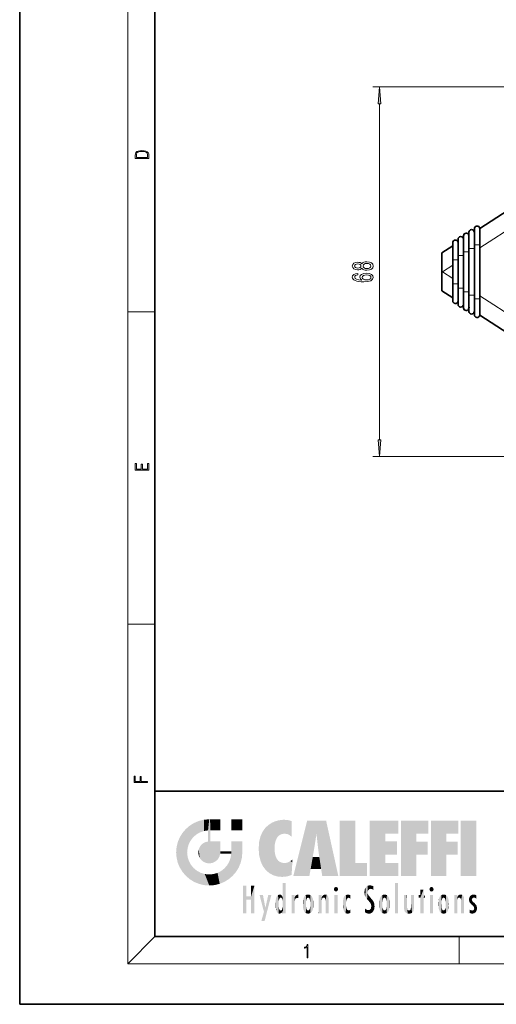
# Model space of a CAD drawing. Extents: x 0 to 210, y 0 to 297.
# Drawn here: x 0 to 70, y 0 to 146 of the extents above; entities that cross this region are included whole.
import ezdxf

# ---------------------------------------------------------------- set-up
doc = ezdxf.new("R2010")
doc.units = 0

msp = doc.modelspace()

# ---------------------------------------------------------------- linework, layer by layer
at = {"color": 7, "lineweight": 35}
for p, q in [((0, 297), (0, 0)), ((20, 287), (20, 10)), ((75.69, 119.63), (68.05, 114.69)), ((65.65, 113.59), (65.65, 111.21)), ((66.45, 114.11), (66.45, 111.73)), ((66.45, 113.66), (66.45, 113.65)), ((67.25, 114.63), (67.25, 112.25)), ((67.25, 114.17), (67.25, 114.17)), ((68.05, 112.25), (68.05, 114.55)), ((64.05, 112.1), (62.45, 111.07)), ((64.05, 112.56), (64.05, 110.05)), ((64.85, 113.07), (64.85, 110.69)), ((64.85, 112.62), (64.85, 112.62)), ((65.65, 113.14), (65.65, 113.13)), ((67.25, 112.25), (67.25, 104.29)), ((68.05, 112.25), (68.05, 104.29)), ((62.45, 111.07), (62.45, 108.27)), ((64.85, 110.69), (64.85, 105.84)), ((65.65, 111.21), (65.65, 105.32)), ((66.45, 111.73), (66.45, 104.81)), ((64.05, 106.48), (64.05, 110.05)), ((62.45, 108.27), (62.56, 108.27)), ((62.45, 105.47), (62.45, 108.27)), ((64.05, 106.48), (64.05, 103.98)), ((62.45, 105.47), (64.05, 104.43)), ((64.85, 105.84), (64.85, 103.46)), ((65.65, 105.32), (65.65, 102.94)), ((66.45, 104.81), (66.45, 102.42)), ((64.85, 103.92), (64.85, 103.91)), ((65.65, 103.4), (65.65, 103.4)), ((67.25, 104.29), (67.25, 101.91)), ((68.05, 101.99), (68.05, 104.29)), ((66.45, 102.88), (66.45, 102.88)), ((67.25, 102.36), (67.25, 102.36)), ((68.05, 101.85), (75.69, 96.9)), ((20, 31.5), (20, 10)), ((20, 31.5), (200, 31.5)), ((20, 10), (200, 10)), ((20, 10), (200, 10)), ((0, 0), (210, 0))]:
    msp.add_line(p, q, dxfattribs=at)
at = {"color": 7, "lineweight": 13}
for p, q in [((16, 291), (16, 6)), ((97.25, 135.59), (52.22, 135.59)), ((53.22, 83.44), (53.22, 133.1)), ((75.46, 116.61), (68.05, 111.82)), ((67.75, 112.25), (67.25, 112.25)), ((68.05, 112.25), (67.75, 112.25)), ((65.35, 110.69), (64.85, 110.69)), ((65.65, 110.69), (65.35, 110.69)), ((66.15, 111.21), (65.65, 111.21)), ((66.45, 111.21), (66.15, 111.21)), ((66.95, 111.73), (66.45, 111.73)), ((67.25, 111.73), (66.95, 111.73)), ((64.05, 109.23), (62.56, 108.27)), ((64.55, 110.05), (64.05, 110.05)), ((64.55, 110.05), (64.85, 110.05)), ((62.56, 108.27), (64.05, 107.3)), ((64.55, 106.48), (64.05, 106.48)), ((64.55, 106.48), (64.85, 106.48)), ((65.35, 105.84), (64.85, 105.84)), ((65.65, 105.84), (65.35, 105.84)), ((66.15, 105.32), (65.65, 105.32)), ((66.45, 105.32), (66.15, 105.32)), ((66.95, 104.81), (66.45, 104.81)), ((67.25, 104.81), (66.95, 104.81)), ((67.75, 104.29), (67.25, 104.29)), ((68.05, 104.29), (67.75, 104.29)), ((68.05, 104.71), (75.46, 99.92)), ((16, 102.33), (20, 102.33)), ((97.25, 80.95), (52.22, 80.95)), ((16, 56.17), (20, 56.17)), ((20, 10), (16, 6)), ((65, 6), (65, 10)), ((204, 6), (16, 6))]:
    msp.add_line(p, q, dxfattribs=at)
for points in [[(53.43, 133.1), (53.22, 135.59), (53, 133.1)], [(17.09, 125.37), (17.09, 125.02), (19.09, 125.02), (19.09, 125.43), (19.08, 125.68), (19.01, 125.88), (18.87, 126.01), (18.67, 126.11), (18.41, 126.17), (18.09, 126.19), (17.79, 126.17), (17.54, 126.12), (17.35, 126.03), (17.2, 125.91), (17.11, 125.71), (17.09, 125.47)], [(18.93, 125.15), (17.26, 125.15), (17.26, 125.43), (17.27, 125.66), (17.35, 125.83), (17.47, 125.93), (17.63, 125.99), (17.84, 126.04), (18.09, 126.05), (18.36, 126.04), (18.58, 125.99), (18.74, 125.92), (18.85, 125.82), (18.92, 125.66), (18.93, 125.44)], [(50.6, 108.8), (50.72, 108.67), (50.89, 108.58), (51.1, 108.52), (51.36, 108.5), (51.74, 108.54), (52.04, 108.66), (52.23, 108.86), (52.3, 109.12), (52.23, 109.38), (52.04, 109.58), (51.74, 109.7), (51.36, 109.74), (51.1, 109.72), (50.89, 109.67), (50.72, 109.57), (50.6, 109.44), (50.5, 109.55), (50.35, 109.62), (50.18, 109.66), (49.97, 109.68), (49.66, 109.64), (49.42, 109.53), (49.26, 109.35), (49.2, 109.12), (49.26, 108.89), (49.42, 108.71), (49.66, 108.6), (49.97, 108.56), (50.18, 108.58), (50.35, 108.62)], [(50, 108.81), (49.81, 108.83), (49.67, 108.89), (49.58, 108.99), (49.54, 109.12), (49.58, 109.25), (49.67, 109.35), (49.81, 109.41), (50, 109.44), (50.2, 109.41), (50.35, 109.35), (50.45, 109.25), (50.48, 109.12), (50.44, 108.99), (50.35, 108.89), (50.2, 108.83)], [(51.35, 108.75), (51.12, 108.77), (50.95, 108.85), (50.83, 108.97), (50.79, 109.12), (50.83, 109.28), (50.95, 109.39), (51.12, 109.47), (51.35, 109.49), (51.59, 109.47), (51.78, 109.39), (51.9, 109.28), (51.94, 109.12), (51.9, 108.97), (51.78, 108.85), (51.59, 108.77)], [(50.03, 108.03), (49.67, 107.98), (49.42, 107.87), (49.25, 107.69), (49.2, 107.47), (49.23, 107.31), (49.31, 107.18), (49.44, 107.06), (49.63, 106.97), (49.87, 106.89), (50.16, 106.83), (50.5, 106.79), (50.89, 106.78), (51.5, 106.82), (51.94, 106.95), (52.21, 107.16), (52.3, 107.44), (52.23, 107.69), (52.02, 107.88), (51.7, 108.01), (51.3, 108.05), (50.89, 108.01), (50.57, 107.89), (50.37, 107.7), (50.3, 107.47), (50.39, 107.23), (50.63, 107.04), (50.16, 107.08), (49.82, 107.16), (49.61, 107.29), (49.55, 107.47), (49.58, 107.6), (49.67, 107.7), (49.82, 107.76), (50.03, 107.8)], [(51.3, 107.8), (51.57, 107.77), (51.78, 107.7), (51.92, 107.58), (51.96, 107.43), (51.92, 107.28), (51.78, 107.16), (51.58, 107.09), (51.3, 107.07), (51.04, 107.09), (50.83, 107.16), (50.7, 107.28), (50.66, 107.44), (50.7, 107.58), (50.83, 107.7), (51.03, 107.77)], [(53, 83.44), (53.22, 80.95), (53.43, 83.44)], [(19.09, 78.94), (19.09, 79.95), (18.93, 79.95), (18.93, 79.08), (18.15, 79.08), (18.15, 79.85), (17.98, 79.85), (17.98, 79.08), (17.26, 79.08), (17.26, 79.93), (17.09, 79.93), (17.09, 78.94)], [(18.92, 32.78), (18.92, 32.92), (17.97, 32.92), (17.97, 33.66), (17.81, 33.66), (17.81, 32.92), (17.09, 32.92), (17.09, 33.73), (16.92, 33.73), (16.92, 32.78)], [(42.5, 6.87), (42.64, 6.87), (42.64, 8.82), (42.52, 8.82), (42.49, 8.64), (42.42, 8.52), (42.31, 8.45), (42.15, 8.44), (42.14, 8.44), (42.14, 8.32), (42.16, 8.32), (42.37, 8.34), (42.5, 8.42)]]:
    msp.add_lwpolyline(points, close=True, dxfattribs=at)
at = {"color": 7, "lineweight": 35}
for centre, radius, start, end in [((67.65, 114.63), 0.4, 7.5391, 180), ((66.05, 113.59), 0.4, 7.5392, 179.9999), ((66.85, 114.11), 0.4, 7.5391, 180), ((64.87, 113.54), 1.58, 358.9112, 3.7259), ((65.67, 114.06), 1.58, 358.9113, 3.7256), ((66.47, 114.58), 1.58, 358.9113, 3.7256), ((64.45, 112.56), 0.4, 8.6281, 180), ((65.25, 113.07), 0.4, 7.5392, 179.9999), ((40.27, 112.16), 24.58, 359.9641, 1.0753), ((64.07, 113.02), 1.58, 358.9112, 3.7259), ((64.45, 103.98), 0.4, 179.9996, 351.3718), ((40.27, 104.38), 24.59, 358.9248, 0.0358), ((65.25, 103.46), 0.4, 180, 352.4609), ((64.08, 103.51), 1.58, 356.2709, 1.0925), ((66.05, 102.94), 0.4, 180, 352.4609), ((64.88, 102.99), 1.58, 356.2709, 1.0925), ((66.85, 102.42), 0.4, 180, 352.4609), ((65.68, 102.47), 1.58, 356.2709, 1.0925), ((67.65, 101.91), 0.4, 180, 352.4609), ((66.48, 101.96), 1.58, 356.2709, 1.0925)]:
    msp.add_arc(centre, radius, start, end, dxfattribs=at)
at = {"color": 7, "lineweight": 13}
for points in [[(53.43, 133.1), (53.22, 135.59), (53.43, 133.1), (53, 133.1)], [(53, 83.44), (53.22, 80.95), (53, 83.44), (53.43, 83.44)]]:
    msp.add_solid(points, dxfattribs=at)
at = {"color": 114, "lineweight": 5}
for points in [[(25.15, 26.4), (24.58, 25.91), (24.84, 23.09), (24.77, 22.45)], [(25.15, 26.4), (24.84, 23.09), (25.3, 24.22), (25.01, 23.68)], [(25.15, 26.4), (25.3, 24.22), (25.79, 26.8)], [(25.3, 24.22), (25.67, 24.7), (25.79, 26.8), (26.13, 25.1)], [(25.79, 26.8), (26.13, 25.1), (26.49, 27.1), (26.65, 25.4)], [(27.24, 27.28), (26.49, 27.1), (27.24, 25.61), (26.65, 25.4)], [(27.24, 27.28), (27.24, 25.61), (28.04, 27.35), (27.86, 25.71)], [(28.21, 24.08), (28.04, 27.35), (28.04, 20.82), (27.86, 25.71)], [(28.16, 27.35), (28.08, 27.35), (28.21, 24.08), (28.04, 27.35)], [(28.35, 27.35), (28.16, 27.35), (28.23, 25.71), (28.21, 25.71)], [(28.21, 25.71), (28.16, 27.35), (28.21, 24.1), (28.21, 24.08)], [(28.35, 27.35), (28.23, 25.71), (28.85, 27.35), (28.94, 25.71)], [(29.65, 27.35), (28.85, 27.35), (29.39, 25.71), (28.94, 25.71)], [(29.65, 27.35), (29.39, 25.71), (29.63, 25.71), (29.56, 25.71)], [(29.65, 27.35), (29.63, 25.71), (29.67, 25.71)], [(29.67, 27.35), (29.65, 27.35), (29.67, 25.73), (29.67, 25.71)], [(29.67, 27.35), (29.67, 25.73), (29.67, 27.04), (29.67, 26.53)], [(29.67, 27.35), (29.67, 27.04), (29.67, 27.31), (29.67, 27.23)], [(32.93, 27.35), (32.93, 25.72), (31.3, 27.35), (31.3, 25.72)], [(32.93, 27.35), (31.3, 27.35), (32.93, 27.35)], [(36.34, 26.08), (36.38, 19.86), (36.8, 26.51), (36.9, 19.41)], [(36.8, 26.51), (36.9, 19.41), (37.28, 26.82), (37.49, 19.08)], [(37.28, 26.82), (37.49, 19.08), (37.76, 27.04)], [(37.49, 19.08), (37.69, 23.05), (37.76, 27.04), (37.71, 23.48)], [(37.76, 27.04), (37.71, 23.48), (37.79, 23.92)], [(38.23, 27.17), (37.76, 27.04), (37.87, 24.2), (37.79, 23.92)], [(38.23, 27.17), (37.87, 24.2), (38.11, 24.68), (37.99, 24.47)], [(38.23, 27.17), (38.11, 24.68), (38.69, 27.25), (38.26, 24.86)], [(38.26, 24.86), (38.51, 25.05), (38.69, 27.25), (38.81, 25.17)], [(38.69, 27.25), (38.81, 25.17), (39.08, 27.28), (39.18, 25.22)], [(39.08, 27.28), (39.18, 25.22), (39.68, 27.23), (39.59, 25.16)], [(39.68, 27.23), (39.59, 25.16), (39.97, 24.97)], [(40.25, 27.08), (39.68, 27.23), (40.25, 24.74), (39.97, 24.97)], [(40.25, 27.08), (40.25, 24.74), (40.25, 25.91), (40.25, 24.76)], [(40.25, 27.08), (40.25, 25.91), (40.25, 26.91), (40.25, 26.64)], [(40.25, 27.08), (40.25, 26.91), (40.25, 27.02)], [(42.85, 18.97), (42.52, 27.13), (40.48, 18.97)], [(45.33, 27.13), (42.52, 27.13), (44.07, 23.65), (43.9, 25.18)], [(43.9, 25.18), (42.52, 27.13), (43.04, 20.02), (42.85, 18.97)], [(45.33, 27.13), (44.07, 23.65), (44.09, 23.48), (44.07, 23.59)], [(45.33, 27.13), (44.09, 23.48), (44.21, 22.54), (44.12, 23.22)], [(45.33, 27.13), (44.21, 22.54), (44.32, 21.75), (44.31, 21.76)], [(45.33, 27.13), (44.32, 21.75), (44.75, 18.97), (44.59, 20.02)], [(45.33, 27.13), (44.75, 18.97), (47.13, 18.97)], [(47.35, 27.13), (49.64, 27.13), (47.35, 18.97), (49.64, 20.9)], [(54.06, 25.21), (51.76, 18.97), (56.03, 27.13), (51.76, 27.13)], [(54.06, 25.21), (56.03, 27.13), (56.03, 25.21)], [(58.69, 25.21), (56.39, 18.97), (60.45, 27.13), (56.39, 27.13)], [(58.69, 25.21), (60.45, 27.13), (60.45, 25.21)], [(63.12, 25.21), (60.82, 18.97), (64.88, 27.13), (60.82, 27.13)], [(63.12, 25.21), (64.88, 27.13), (64.88, 25.21)], [(67.55, 18.97), (65.25, 18.97), (67.55, 27.13), (65.25, 27.13)], [(67.55, 18.97), (67.55, 27.13), (67.55, 18.97)], [(23.69, 24.7), (24.09, 19.56), (24.09, 25.34), (24.58, 18.99)], [(24.58, 18.99), (24.58, 25.91), (24.09, 25.34)], [(25.15, 18.5), (24.77, 22.45), (24.58, 18.99), (24.58, 25.91)], [(28.04, 20.82), (27.86, 25.71), (27.86, 25.69)], [(28.04, 20.82), (27.86, 25.69), (27.86, 24.38), (27.86, 24.89)], [(28.21, 25.71), (28.21, 24.1), (28.21, 25.41), (28.21, 24.9)], [(28.21, 25.71), (28.21, 25.41), (28.21, 25.68), (28.21, 25.59)], [(35.42, 24.01), (35.63, 21.17), (35.63, 24.85), (35.95, 20.45)], [(35.63, 24.85), (35.95, 20.45), (35.94, 25.54)], [(35.94, 25.54), (35.95, 20.45), (36.34, 26.08), (36.38, 19.86)], [(43.9, 25.18), (43.04, 20.02), (43.35, 21.79), (43.35, 21.75)], [(43.9, 25.18), (43.35, 21.79), (43.39, 22.04), (43.37, 21.86)], [(43.9, 25.18), (43.39, 22.04), (43.66, 23.63), (43.48, 22.54)], [(43.9, 25.18), (43.66, 23.63), (43.78, 24.42), (43.66, 23.65)], [(54.06, 20.9), (51.76, 18.97), (54.06, 24.07), (54.06, 25.21)], [(56.39, 18.97), (58.69, 25.21), (58.69, 18.97), (58.69, 24.03)], [(60.82, 18.97), (63.12, 25.21), (63.12, 18.97), (63.12, 24.03)], [(23.21, 23.25), (23.39, 20.9), (23.39, 24), (23.69, 24.7)], [(23.39, 20.9), (23.69, 20.2), (23.69, 24.7), (24.09, 19.56)], [(26.48, 22.93), (26.63, 21.63), (26.69, 23.36), (26.89, 21.3)], [(26.69, 23.36), (26.89, 21.3), (27, 23.7), (27.22, 21.04)], [(27, 23.7), (27.22, 21.04), (27.4, 23.95), (27.61, 20.88)], [(27.4, 23.95), (27.61, 20.88), (27.86, 24.07)], [(28.04, 20.82), (27.86, 24.11), (27.61, 20.88), (27.86, 24.07)], [(28.04, 20.82), (27.86, 24.38), (27.86, 24.11), (27.86, 24.19)], [(28.52, 20.89), (28.25, 24.08), (28.04, 20.82), (28.21, 24.08)], [(28.52, 20.89), (28.49, 24.08), (28.25, 24.08), (28.32, 24.08)], [(28.52, 20.89), (28.94, 21.1), (28.49, 24.08), (28.94, 24.08)], [(29.66, 24.08), (28.94, 24.08), (29.29, 21.41), (28.94, 21.1)], [(29.66, 24.08), (29.29, 21.41), (29.66, 22.27), (29.54, 21.81)], [(29.67, 24.08), (29.66, 24.08), (29.67, 22.63), (29.66, 22.27)], [(29.67, 24.08), (29.67, 22.63), (29.67, 23.35), (29.67, 22.64)], [(29.67, 24.08), (29.67, 23.35), (29.67, 23.97), (29.67, 23.81)], [(29.67, 24.08), (29.67, 23.97), (29.67, 24.05)], [(31.5, 18.99), (31.34, 24.08), (31.3, 24.07), (31.3, 24.08)], [(31.5, 18.99), (31.3, 24.07), (31.3, 22.9), (31.3, 23.35)], [(31.5, 18.99), (31.42, 24.08), (31.34, 24.08)], [(31.99, 19.56), (31.61, 24.08), (31.5, 18.99), (31.42, 24.08)], [(32.39, 20.2), (32.12, 24.08), (31.99, 19.56), (31.61, 24.08)], [(32.92, 24.08), (32.12, 24.08), (32.68, 20.9), (32.39, 20.2)], [(32.92, 24.08), (32.68, 20.9), (32.93, 22.45), (32.87, 21.66)], [(32.93, 23.96), (32.93, 24.04), (32.92, 24.08), (32.93, 24.08)], [(32.93, 23.96), (32.92, 24.08), (32.93, 23.77), (32.93, 22.45)], [(32.93, 23.27), (32.93, 23.77), (32.93, 22.47), (32.93, 22.45)], [(35.35, 23), (35.42, 22.02), (35.42, 24.01), (35.63, 21.17)], [(54.06, 20.9), (54.06, 24.07), (54.06, 22.14)], [(54.06, 22.14), (54.06, 24.07), (55.83, 22.14), (55.83, 24.07)], [(58.69, 18.97), (58.69, 24.03), (58.69, 22.1), (60.33, 24.03)], [(58.69, 22.1), (60.33, 24.03), (60.33, 22.1)], [(63.12, 18.97), (63.12, 24.03), (63.12, 22.1), (64.76, 24.03)], [(63.12, 22.1), (64.76, 24.03), (64.76, 22.1)], [(23.14, 22.45), (23.21, 21.66), (23.21, 23.25), (23.39, 20.9)], [(25.03, 21.18), (24.84, 21.79), (25.15, 18.5), (24.77, 22.45)], [(26.41, 22.45), (26.47, 22.02), (26.48, 22.93), (26.63, 21.63)], [(29.67, 22.63), (29.66, 22.27), (29.71, 22.63), (29.67, 22.27)], [(30.48, 22.27), (29.71, 22.63), (29.67, 22.27)], [(30.48, 22.27), (29.98, 22.63), (29.71, 22.63), (29.79, 22.63)], [(30.48, 22.27), (30.98, 22.27), (29.98, 22.63), (30.49, 22.63)], [(31.29, 22.63), (30.49, 22.63), (31.17, 22.27), (30.98, 22.27)], [(31.5, 18.99), (31.29, 22.27), (30.99, 21.07), (31.2, 21.65)], [(31.29, 22.63), (31.17, 22.27), (31.29, 22.27), (31.25, 22.27)], [(31.5, 18.99), (31.3, 22.66), (31.29, 22.27), (31.3, 22.63)], [(31.29, 22.63), (31.29, 22.27), (31.3, 22.63)], [(31.5, 18.99), (31.3, 22.9), (31.3, 22.66), (31.3, 22.74)], [(38.14, 18.89), (37.71, 22.61), (37.49, 19.08), (37.69, 23.05)], [(37.87, 21.87), (37.79, 22.16), (38.14, 18.89), (37.71, 22.61)], [(37.87, 21.87), (38.14, 18.89), (37.98, 21.61)], [(25.33, 20.63), (25.03, 21.18), (25.79, 18.1), (25.15, 18.5)], [(25.33, 20.63), (25.79, 18.1), (25.73, 20.14)], [(30.68, 20.54), (30.28, 20.09), (30.93, 18.5), (30.29, 18.1)], [(30.68, 20.54), (30.93, 18.5), (30.99, 21.07)], [(31.5, 18.99), (30.99, 21.07), (30.93, 18.5)], [(38.14, 18.89), (38.1, 21.41), (37.98, 21.61)], [(38.83, 18.83), (38.25, 21.23), (38.14, 18.89), (38.1, 21.41)], [(38.78, 20.93), (38.49, 21.05), (38.83, 18.83), (38.25, 21.23)], [(39.13, 20.88), (38.78, 20.93), (39.54, 18.9), (38.83, 18.83)], [(39.13, 20.88), (39.54, 18.9), (39.41, 20.9)], [(39.41, 20.9), (39.54, 18.9), (39.65, 20.96), (40.22, 19.12)], [(39.65, 20.96), (40.22, 19.12), (40.05, 21.17), (40.33, 20.97)], [(40.05, 21.17), (40.33, 20.97), (40.35, 21.4), (40.34, 21.24)], [(40.28, 20.26), (40.33, 20.97), (40.22, 19.14), (40.22, 19.12)], [(40.35, 21.4), (40.34, 21.24), (40.35, 21.35)], [(44.59, 20.02), (43.4, 21.75), (43.04, 20.02), (43.35, 21.75)], [(44.59, 20.02), (44.22, 21.75), (43.4, 21.75), (44.08, 21.75)], [(44.59, 20.02), (44.32, 21.75), (44.22, 21.75), (44.28, 21.75)], [(47.35, 18.97), (49.64, 20.9), (51.37, 18.97), (51.37, 20.9)], [(54.06, 20.9), (56.03, 20.9), (51.76, 18.97), (56.03, 18.97)], [(25.73, 20.14), (25.79, 18.1), (26.21, 19.74), (26.49, 17.81)], [(26.21, 19.74), (26.49, 17.81), (26.77, 19.44), (27.24, 17.62)], [(26.77, 19.44), (27.24, 17.62), (27.38, 19.25), (28.04, 17.56)], [(27.38, 19.25), (28.04, 17.56), (28.04, 19.19)], [(28.04, 19.19), (28.04, 17.56), (28.67, 19.25), (28.83, 17.62)], [(28.67, 19.25), (28.83, 17.62), (29.27, 19.43), (29.59, 17.81)], [(29.27, 19.43), (29.59, 17.81), (29.81, 19.71), (30.29, 18.1)], [(29.81, 19.71), (30.29, 18.1), (30.28, 20.09)], [(33.5, 15.94), (33.5, 13.45), (33.5, 17.53), (33.01, 13.45)], [(33.5, 17.53), (33.01, 13.45), (33.01, 17.53)], [(34.72, 17.53), (34.23, 15.47), (34.23, 15.94), (33.5, 15.47)], [(34.72, 13.45), (34.23, 13.45), (34.72, 17.53), (34.23, 15.47)], [(34.72, 17.53), (34.23, 15.94), (34.23, 17.53)], [(38.9, 15.11), (38.89, 17.9), (38.94, 17.94), (38.89, 17.94)], [(38.9, 15.11), (38.89, 17.63), (38.89, 17.9), (38.89, 17.82)], [(38.9, 15.11), (38.89, 15.3), (38.89, 17.63), (38.89, 17.08)], [(38.9, 15.11), (38.94, 17.94), (38.91, 14.82)], [(38.95, 13.45), (38.91, 14.82), (39.19, 17.94), (38.94, 17.94)], [(38.95, 13.45), (39.19, 17.94), (39.05, 13.45)], [(39.3, 13.45), (39.05, 13.45), (39.29, 17.94), (39.19, 17.94)], [(39.3, 13.45), (39.29, 17.94), (39.35, 17.94)], [(39.35, 13.45), (39.3, 13.45), (39.35, 17.91), (39.35, 17.94)], [(39.35, 13.45), (39.35, 17.91), (39.35, 14.41), (39.35, 15.95)], [(51.38, 15.54), (51.47, 16.55), (51.31, 17.41), (51.45, 17.51)], [(51.62, 17.56), (51.45, 17.51), (51.52, 16.81), (51.47, 16.55)], [(51.62, 17.56), (51.52, 16.81), (51.8, 17.58), (51.67, 17)], [(51.67, 17), (51.77, 17.06), (51.8, 17.58), (51.9, 17.07)], [(51.8, 17.58), (51.9, 17.07), (52.07, 17.55), (52.14, 17.02)], [(52.07, 17.55), (52.14, 17.02), (52.32, 17.45)], [(55.98, 17.94), (55.98, 13.45), (55.52, 17.94), (55.52, 13.45)], [(55.98, 17.94), (55.52, 17.94), (55.98, 17.94)], [(36.13, 13.67), (35.47, 16.18), (36.34, 14.27), (35.98, 16.18)], [(36.23, 12.32), (36.34, 14.27), (37.23, 16.18), (36.35, 14.27)], [(37.23, 16.18), (36.35, 14.27), (36.77, 16.18)], [(38.03, 13.68), (38.03, 15.97), (38.19, 13.48), (38.2, 16.15)], [(38.19, 13.48), (38.2, 16.15), (38.3, 13.42)], [(38.44, 16.22), (38.33, 15.31), (38.2, 16.15), (38.32, 15.12)], [(38.2, 16.15), (38.32, 15.12), (38.3, 13.42), (38.32, 14.82)], [(38.47, 15.7), (38.39, 15.57), (38.44, 16.22), (38.33, 15.31)], [(38.64, 16.18), (38.47, 15.7), (38.44, 16.22)], [(38.64, 16.18), (38.62, 15.77), (38.47, 15.7), (38.52, 15.74)], [(38.62, 15.77), (38.64, 16.18), (38.71, 15.74), (38.74, 16.11)], [(38.71, 15.74), (38.74, 16.11), (38.76, 15.7), (38.88, 15.88)], [(38.89, 15.3), (38.88, 15.9), (38.89, 17.08)], [(40.23, 13.45), (40.27, 16.18), (40.21, 16.15), (40.21, 16.18)], [(40.23, 13.45), (40.21, 16.15), (40.21, 13.88), (40.21, 14.63)], [(40.56, 13.45), (40.37, 16.18), (40.23, 13.45), (40.27, 16.18)], [(40.56, 13.45), (40.63, 13.45), (40.37, 16.18), (40.62, 16.18)], [(40.67, 16.18), (40.62, 16.18), (40.67, 15.85), (40.63, 13.45)], [(40.67, 16.18), (40.67, 15.85), (40.67, 16.01), (40.67, 15.87)], [(40.67, 16.18), (40.67, 16.01), (40.67, 16.12)], [(40.68, 15.85), (40.72, 15.47), (40.78, 16.02)], [(40.72, 15.47), (40.77, 15.58), (40.78, 16.02), (40.86, 15.66)], [(40.78, 16.02), (40.86, 15.66), (40.91, 16.14), (40.97, 15.71)], [(40.91, 16.14), (40.97, 15.71), (41.04, 16.2), (41.12, 15.73)], [(41.2, 16.22), (41.04, 16.2), (41.16, 15.72), (41.12, 15.73)], [(41.2, 16.22), (41.16, 15.72), (41.2, 15.75), (41.2, 15.72)], [(41.2, 16.22), (41.2, 15.75), (41.2, 16.17), (41.2, 16.09)], [(41.96, 14.06), (42.09, 15.9), (42.09, 13.73), (42.19, 16.03)], [(42.09, 13.73), (42.19, 16.03), (42.19, 13.59), (42.32, 16.14)], [(42.19, 13.59), (42.32, 16.14), (42.32, 13.49)], [(42.47, 16.2), (42.37, 15.29), (42.32, 16.14), (42.36, 15.1)], [(42.32, 16.14), (42.36, 15.1), (42.32, 13.49)], [(42.51, 15.69), (42.43, 15.56), (42.47, 16.2), (42.37, 15.29)], [(42.66, 16.22), (42.51, 15.69), (42.47, 16.2)], [(42.66, 16.22), (42.66, 15.76), (42.51, 15.69), (42.56, 15.73)], [(42.66, 16.22), (42.85, 16.2), (42.66, 15.76), (42.77, 15.73)], [(42.85, 16.2), (42.82, 15.69), (42.77, 15.73)], [(43.01, 16.14), (42.9, 15.56), (42.85, 16.2), (42.82, 15.69)], [(42.97, 15.1), (42.96, 15.29), (43.01, 16.14), (42.9, 15.56)], [(43.14, 16.03), (43.01, 13.49), (43.01, 16.14), (42.97, 14.52)], [(43.01, 16.14), (42.97, 14.52), (42.97, 15.1), (42.97, 14.81)], [(43.24, 15.9), (43.14, 13.59), (43.14, 16.03), (43.01, 13.49)], [(44.29, 16.18), (44.23, 16.18), (44.57, 13.45), (44.25, 13.45)], [(44.25, 13.45), (44.23, 16.18), (44.23, 15), (44.23, 16.16)], [(44.29, 16.18), (44.57, 13.45), (44.39, 16.18)], [(44.64, 16.18), (44.39, 16.18), (44.64, 13.45), (44.57, 13.45)], [(44.69, 16.18), (44.64, 16.18), (44.69, 13.46), (44.69, 13.45)], [(44.64, 16.18), (44.64, 13.45), (44.69, 13.45)], [(44.69, 16.18), (44.69, 13.46), (44.69, 14.83), (44.69, 14.3)], [(44.69, 16.18), (44.69, 14.83), (44.69, 15.11), (44.69, 15.03)], [(44.69, 16.18), (44.69, 15.11), (44.69, 15.87), (44.69, 15.15)], [(44.69, 16.18), (44.69, 15.87), (44.69, 16.02), (44.69, 15.89)], [(44.69, 16.18), (44.69, 16.02), (44.69, 16.12)], [(44.7, 15.51), (44.76, 15.66), (44.78, 16.02), (44.84, 15.74)], [(44.7, 15.87), (44.7, 15.51), (44.78, 16.02)], [(44.78, 16.02), (44.84, 15.74), (44.89, 16.13), (44.96, 15.77)], [(44.89, 16.13), (44.96, 15.77), (45.03, 16.2), (45.07, 15.75)], [(45.03, 16.2), (45.07, 15.75), (45.19, 16.22)], [(45.07, 15.75), (45.14, 15.7), (45.19, 16.22), (45.2, 15.59)], [(45.19, 16.22), (45.2, 15.59), (45.4, 16.19), (45.24, 15.34)], [(45.26, 13.45), (45.58, 13.45), (45.24, 15.34), (45.4, 16.19)], [(45.58, 13.45), (45.54, 16.08), (45.4, 16.19)], [(45.65, 13.45), (45.65, 15.87), (45.58, 13.45), (45.54, 16.08)], [(46.52, 16.84), (46.63, 17.3), (46.48, 17.01), (46.52, 17.18)], [(46.52, 16.84), (46.94, 17.3), (46.63, 17.3), (46.79, 17.35)], [(46.52, 16.84), (47.09, 17.01), (46.94, 17.3), (47.05, 17.18)], [(46.52, 16.84), (46.94, 16.71), (47.09, 17.01), (47.05, 16.84)], [(46.52, 16.84), (46.63, 16.71), (46.94, 16.71), (46.79, 16.67)], [(47.01, 16.18), (47.01, 13.45), (46.55, 16.18), (46.55, 13.45)], [(47.01, 16.18), (46.55, 16.18), (47.01, 16.18)], [(48.22, 13.48), (48.24, 16.16), (48.08, 13.6), (48.04, 15.98)], [(48.28, 14.51), (48.27, 14.84), (48.22, 13.48), (48.24, 16.16)], [(48.24, 16.16), (48.31, 15.34), (48.53, 16.22), (48.39, 15.57)], [(48.27, 14.84), (48.28, 15.16), (48.24, 16.16), (48.31, 15.34)], [(48.39, 15.57), (48.5, 15.7), (48.53, 16.22), (48.67, 15.75)], [(48.53, 16.22), (48.67, 15.75), (48.72, 16.2), (48.8, 15.71)], [(48.9, 16.13), (48.72, 16.2), (48.89, 15.62), (48.8, 15.71)], [(48.9, 16.13), (48.89, 15.62), (48.9, 15.67), (48.9, 15.62)], [(48.9, 16.13), (48.9, 15.67), (48.9, 16.07), (48.9, 15.95)], [(51.04, 16.13), (51.03, 16.94), (50.98, 16.54)], [(51.04, 16.13), (51.13, 15.91), (51.03, 16.94), (51.18, 17.28)], [(51.38, 15.54), (51.31, 17.41), (51.13, 15.91), (51.18, 17.28)], [(51.62, 15.28), (51.5, 16.31), (51.38, 15.54), (51.47, 16.55)], [(51.62, 15.28), (51.62, 16.08), (51.5, 16.31), (51.6, 16.11)], [(51.65, 16.05), (51.62, 16.08), (51.84, 15.01), (51.62, 15.28)], [(51.65, 16.05), (51.84, 15.01), (51.73, 15.95)], [(52.32, 17.42), (52.32, 17.45), (52.31, 16.96), (52.14, 17.02)], [(52.31, 16.96), (52.14, 17.02), (52.31, 16.9)], [(52.32, 17.42), (52.31, 16.96), (52.32, 17.38), (52.32, 17.26)], [(53.49, 16.03), (53.49, 13.59), (53.39, 15.9), (53.39, 13.73)], [(53.62, 16.14), (53.62, 13.49), (53.49, 16.03), (53.49, 13.59)], [(53.77, 16.2), (53.67, 15.29), (53.62, 16.14)], [(53.67, 15.29), (53.66, 15.1), (53.62, 16.14), (53.66, 14.52)], [(53.62, 16.14), (53.66, 14.52), (53.62, 13.49), (53.67, 14.33)], [(53.77, 16.2), (53.81, 15.69), (53.67, 15.29), (53.73, 15.56)], [(53.96, 16.22), (53.81, 15.69), (53.77, 16.2)], [(53.96, 16.22), (53.96, 15.76), (53.81, 15.69), (53.86, 15.73)], [(53.96, 16.22), (54.15, 16.2), (53.96, 15.76), (54.07, 15.73)], [(54.15, 16.2), (54.12, 15.69), (54.07, 15.73)], [(54.31, 16.14), (54.2, 15.56), (54.15, 16.2), (54.12, 15.69)], [(54.27, 15.1), (54.26, 15.29), (54.31, 16.14), (54.2, 15.56)], [(54.27, 14.52), (54.31, 16.14), (54.26, 14.33), (54.31, 13.49)], [(54.27, 14.52), (54.27, 14.81), (54.31, 16.14), (54.27, 15.1)], [(54.31, 13.49), (54.31, 16.14), (54.44, 13.59), (54.44, 16.03)], [(54.44, 13.59), (54.44, 16.03), (54.54, 13.73), (54.54, 15.9)], [(56.87, 14.03), (56.9, 16.18), (56.84, 16.17), (56.84, 16.18)], [(56.87, 14.03), (56.84, 16.17), (56.84, 14.84), (56.84, 15.46)], [(56.87, 14.03), (56.9, 13.86), (56.9, 16.18), (57, 13.65)], [(56.9, 16.18), (57, 13.65), (57, 16.18), (57.1, 13.54)], [(57, 16.18), (57.1, 13.54), (57.25, 16.18), (57.23, 13.47)], [(57.25, 16.18), (57.23, 13.47), (57.3, 14.24), (57.39, 13.42)], [(57.3, 16.18), (57.25, 16.18), (57.3, 14.48), (57.3, 14.47)], [(57.25, 16.18), (57.3, 14.24), (57.3, 14.47)], [(57.3, 16.18), (57.3, 14.48), (57.3, 15.79), (57.3, 15.18)], [(57.3, 16.18), (57.3, 15.79), (57.3, 16.13), (57.3, 16.03)], [(58.04, 13.52), (57.98, 16.18), (57.86, 16.18), (57.91, 16.18)], [(58.04, 13.52), (57.86, 16.18), (57.86, 15.17), (57.86, 16.16)], [(58.29, 16.18), (57.98, 16.18), (58.14, 13.62), (58.04, 13.52)], [(58.29, 16.18), (58.14, 13.62), (58.27, 13.91), (58.22, 13.74)], [(58.29, 16.18), (58.27, 13.91), (58.32, 14.33)], [(58.32, 16.18), (58.29, 16.18), (58.32, 14.35), (58.32, 14.33)], [(58.32, 16.18), (58.32, 14.35), (58.32, 15.76), (58.32, 15.1)], [(58.32, 16.18), (58.32, 15.76), (58.32, 16.13), (58.32, 16.01)], [(59.73, 16.96), (59.27, 15.78), (59.27, 16.18), (59.02, 15.78)], [(59.27, 16.18), (59.02, 15.78), (59.02, 16.18)], [(59.73, 13.45), (59.27, 13.45), (59.73, 16.96), (59.27, 15.78)], [(59.73, 16.96), (59.27, 16.18), (59.27, 16.96)], [(59.73, 16.18), (59.73, 13.45), (59.73, 16.96)], [(59.73, 16.18), (59.97, 16.18), (59.73, 13.45), (59.73, 15.78)], [(59.73, 15.78), (59.97, 16.18), (59.97, 15.78)], [(60.65, 16.84), (60.76, 17.3), (60.61, 17.01), (60.65, 17.18)], [(60.65, 16.84), (61.07, 17.3), (60.76, 17.3), (60.92, 17.35)], [(60.65, 16.84), (61.22, 17.01), (61.07, 17.3), (61.18, 17.18)], [(60.65, 16.84), (61.07, 16.71), (61.22, 17.01), (61.18, 16.84)], [(60.65, 16.84), (60.76, 16.71), (61.07, 16.71), (60.92, 16.67)], [(61.14, 16.18), (61.14, 13.45), (60.69, 16.18), (60.69, 13.45)], [(61.14, 16.18), (60.69, 16.18), (61.14, 16.18)], [(62, 14.06), (62.14, 15.9), (62.14, 13.72), (62.23, 16.03)], [(62.14, 13.72), (62.23, 16.03), (62.23, 13.59), (62.36, 16.14)], [(62.23, 13.59), (62.36, 16.14), (62.36, 13.49)], [(62.52, 16.2), (62.41, 15.29), (62.36, 16.14), (62.4, 15.1)], [(62.36, 16.14), (62.4, 15.1), (62.36, 13.49)], [(62.55, 15.69), (62.47, 15.56), (62.52, 16.2), (62.41, 15.29)], [(62.71, 16.22), (62.55, 15.69), (62.52, 16.2)], [(62.71, 16.22), (62.71, 15.76), (62.55, 15.69), (62.6, 15.73)], [(62.71, 16.22), (62.9, 16.2), (62.71, 15.76), (62.81, 15.73)], [(62.9, 16.2), (62.86, 15.69), (62.81, 15.73)], [(63.06, 16.14), (62.94, 15.56), (62.9, 16.2), (62.86, 15.69)], [(63.01, 15.1), (63, 15.29), (63.06, 16.14), (62.94, 15.56)], [(63.18, 16.03), (63.06, 13.49), (63.06, 16.14), (63.01, 14.52)], [(63.06, 16.14), (63.01, 14.52), (63.01, 15.1), (63.01, 14.81)], [(63.28, 15.9), (63.18, 13.59), (63.18, 16.03), (63.06, 13.49)], [(64.33, 16.18), (64.27, 16.18), (64.61, 13.45), (64.29, 13.45)], [(64.29, 13.45), (64.27, 16.18), (64.27, 15), (64.27, 16.16)], [(64.33, 16.18), (64.61, 13.45), (64.43, 16.18)], [(64.68, 16.18), (64.43, 16.18), (64.68, 13.45), (64.61, 13.45)], [(64.73, 16.18), (64.68, 16.18), (64.73, 13.46), (64.73, 13.45)], [(64.68, 16.18), (64.68, 13.45), (64.73, 13.45)], [(64.73, 16.18), (64.73, 13.46), (64.73, 14.83), (64.73, 14.3)], [(64.73, 16.18), (64.73, 14.83), (64.73, 15.11), (64.73, 15.03)], [(64.73, 16.18), (64.73, 15.11), (64.73, 15.87), (64.73, 15.15)], [(64.73, 16.18), (64.73, 15.87), (64.73, 16.02), (64.73, 15.89)], [(64.73, 16.18), (64.73, 16.02), (64.73, 16.12)], [(64.74, 15.87), (64.75, 15.51), (64.83, 16.02)], [(64.75, 15.51), (64.8, 15.66), (64.83, 16.02), (64.88, 15.74)], [(64.83, 16.02), (64.88, 15.74), (64.94, 16.13), (65.01, 15.77)], [(64.94, 16.13), (65.01, 15.77), (65.07, 16.2), (65.11, 15.75)], [(65.07, 16.2), (65.11, 15.75), (65.24, 16.22)], [(65.11, 15.75), (65.19, 15.7), (65.24, 16.22), (65.25, 15.59)], [(65.24, 16.22), (65.25, 15.59), (65.44, 16.19), (65.28, 15.34)], [(65.3, 13.45), (65.62, 13.45), (65.28, 15.34), (65.44, 16.19)], [(65.62, 13.45), (65.58, 16.08), (65.44, 16.19)], [(65.69, 13.45), (65.69, 15.87), (65.62, 13.45), (65.58, 16.08)], [(66.5, 15.78), (66.46, 15.48), (66.64, 16.01), (66.51, 15.15)], [(66.51, 15.15), (66.6, 14.99), (66.64, 16.01), (66.84, 14.74)], [(66.64, 16.01), (66.84, 14.74), (66.85, 16.17), (66.87, 15.48)], [(66.85, 16.17), (66.92, 15.63), (67.11, 16.22)], [(66.85, 16.17), (66.87, 15.48), (66.92, 15.63)], [(66.92, 15.63), (67.03, 15.73), (67.11, 16.22), (67.19, 15.77)], [(67.11, 16.22), (67.19, 15.77), (67.33, 16.2), (67.37, 15.73)], [(67.53, 16.11), (67.33, 16.2), (67.53, 15.62), (67.37, 15.73)], [(67.53, 16.11), (67.53, 15.62), (67.53, 15.94), (67.53, 15.67)], [(67.53, 16.11), (67.53, 15.94), (67.53, 16.04)], [(34.23, 15.94), (33.5, 15.47), (33.5, 15.94), (33.5, 13.45)], [(37.87, 14.35), (37.85, 14.85), (37.95, 13.86), (37.87, 15.34)], [(37.87, 15.34), (37.91, 15.61), (37.95, 13.86), (37.96, 15.8)], [(37.95, 13.86), (37.96, 15.8), (38.03, 13.68), (38.03, 15.97)], [(38.3, 13.42), (38.32, 14.82), (38.32, 14.51)], [(38.76, 15.7), (38.88, 15.88), (38.83, 15.57)], [(38.89, 15.3), (38.83, 15.57), (38.88, 15.9), (38.88, 15.88)], [(38.95, 13.45), (38.89, 13.45), (38.91, 14.82), (38.9, 14.52)], [(40.63, 13.45), (40.68, 13.45), (40.67, 15.85), (40.68, 15.17)], [(40.67, 15.85), (40.68, 15.17), (40.68, 15.85), (40.72, 15.47)], [(40.68, 15.17), (40.68, 13.45), (40.68, 14.16), (40.68, 13.46)], [(40.68, 15.17), (40.68, 14.16), (40.68, 15.01), (40.68, 14.78)], [(40.68, 15.17), (40.68, 15.01), (40.68, 15.12)], [(41.89, 14.81), (41.91, 15.31), (41.91, 14.31), (41.96, 15.57)], [(41.91, 14.31), (41.96, 15.57), (41.96, 14.06), (42.09, 15.9)], [(42.36, 15.1), (42.36, 14.52), (42.32, 13.49), (42.37, 14.33)], [(42.36, 14.81), (42.36, 14.52), (42.36, 15.1)], [(43.37, 15.57), (43.24, 13.73), (43.24, 15.9), (43.14, 13.59)], [(43.41, 15.31), (43.37, 14.06), (43.37, 15.57), (43.24, 13.73)], [(43.44, 14.81), (43.41, 14.31), (43.41, 15.31), (43.37, 14.06)], [(44.25, 13.45), (44.23, 15), (44.23, 13.68), (44.23, 14.05)], [(44.7, 15.87), (44.69, 15.87), (44.7, 15.51), (44.69, 15.38)], [(44.69, 15.38), (44.69, 15.87), (44.69, 15.15)], [(45.26, 13.45), (45.24, 15.34), (45.24, 14.23), (45.24, 15.32)], [(45.69, 13.45), (45.68, 15.7), (45.65, 13.45), (45.65, 15.87)], [(45.69, 15.33), (45.68, 15.7), (45.69, 13.46), (45.69, 13.45)], [(45.69, 15.33), (45.69, 13.46), (45.69, 14.9), (45.69, 14.23)], [(45.69, 15.33), (45.69, 14.9), (45.69, 15.27), (45.69, 15.16)], [(47.8, 14.79), (47.82, 14.33), (47.83, 15.34), (47.86, 14.09)], [(47.83, 15.34), (47.86, 14.09), (47.88, 15.62), (47.98, 13.76)], [(47.98, 13.76), (47.95, 15.81), (47.88, 15.62)], [(48.08, 13.6), (48.04, 15.98), (47.98, 13.76), (47.95, 15.81)], [(51.73, 15.95), (51.84, 15.01), (51.93, 15.7), (51.96, 14.78)], [(51.93, 15.7), (51.96, 14.78), (51.97, 15.66), (52.01, 14.49)], [(51.97, 15.66), (52.01, 14.49), (52.23, 15.34)], [(52.27, 13.71), (52.23, 15.34), (52.14, 13.57), (52.01, 14.49)], [(52.44, 14.05), (52.33, 15.18), (52.27, 13.71), (52.23, 15.34)], [(52.49, 14.46), (52.43, 14.93), (52.44, 14.05), (52.33, 15.18)], [(53.22, 15.31), (53.22, 14.31), (53.19, 14.81)], [(53.26, 15.57), (53.26, 14.06), (53.22, 15.31), (53.22, 14.31)], [(53.39, 15.9), (53.39, 13.73), (53.26, 15.57), (53.26, 14.06)], [(53.66, 14.81), (53.66, 14.52), (53.66, 15.1)], [(54.54, 13.73), (54.54, 15.9), (54.67, 14.06), (54.67, 15.57)], [(54.67, 14.06), (54.67, 15.57), (54.71, 14.31), (54.71, 15.31)], [(54.71, 14.31), (54.71, 15.31), (54.74, 14.81)], [(56.87, 14.03), (56.84, 14.84), (56.84, 14.49), (56.84, 14.6)], [(58.04, 13.52), (57.86, 15.17), (57.86, 14.55), (57.86, 14.71)], [(61.93, 14.81), (61.96, 15.31), (61.96, 14.31), (62, 15.57)], [(61.96, 14.31), (62, 15.57), (62, 14.06), (62.14, 15.9)], [(62.4, 15.1), (62.4, 14.52), (62.36, 13.49), (62.41, 14.33)], [(62.4, 14.81), (62.4, 14.52), (62.4, 15.1)], [(63.41, 15.57), (63.28, 13.73), (63.28, 15.9), (63.18, 13.59)], [(63.46, 15.31), (63.41, 14.06), (63.41, 15.57), (63.28, 13.73)], [(63.48, 14.81), (63.46, 14.31), (63.46, 15.31), (63.41, 14.06)], [(64.29, 13.45), (64.27, 15), (64.27, 13.68), (64.27, 14.05)], [(64.74, 15.87), (64.73, 15.87), (64.75, 15.51), (64.73, 15.38)], [(64.73, 15.38), (64.73, 15.87), (64.73, 15.15)], [(65.3, 13.45), (65.28, 15.34), (65.28, 14.23), (65.28, 15.32)], [(65.74, 13.45), (65.72, 15.7), (65.69, 13.45), (65.69, 15.87)], [(65.74, 15.33), (65.72, 15.7), (65.74, 13.46), (65.74, 13.45)], [(65.74, 15.33), (65.74, 13.46), (65.74, 14.9), (65.74, 14.23)], [(65.74, 15.33), (65.74, 14.9), (65.74, 15.27), (65.74, 15.16)], [(67.08, 14.53), (66.87, 15.48), (66.84, 14.74)], [(67.08, 14.53), (67.02, 15.17), (66.87, 15.48), (66.94, 15.28)], [(67.26, 14.97), (67.02, 15.17), (67.17, 14.41), (67.08, 14.53)], [(67.26, 14.97), (67.17, 14.41), (67.23, 14.2)], [(67.46, 13.63), (67.26, 14.97), (67.23, 13.46), (67.23, 14.2)], [(67.6, 13.88), (67.5, 14.71), (67.46, 13.63), (67.26, 14.97)], [(67.65, 14.21), (67.59, 14.55), (67.6, 13.88), (67.5, 14.71)], [(36.23, 12.32), (35.75, 12.32), (36.34, 14.27), (36.13, 13.67)], [(38.33, 14.32), (38.43, 13.4), (38.32, 14.51), (38.3, 13.42)], [(38.33, 14.32), (38.39, 14.06), (38.43, 13.4), (38.47, 13.92)], [(38.43, 13.4), (38.47, 13.92), (38.64, 13.45), (38.52, 13.88)], [(38.52, 13.88), (38.62, 13.86), (38.64, 13.45), (38.71, 13.88)], [(38.64, 13.45), (38.71, 13.88), (38.74, 13.53), (38.76, 13.93)], [(38.74, 13.53), (38.76, 13.93), (38.89, 13.8), (38.83, 14.06)], [(38.89, 13.8), (38.83, 14.06), (38.89, 14.33)], [(38.9, 14.52), (38.89, 13.45), (38.89, 13.62), (38.89, 13.47)], [(38.9, 14.52), (38.89, 13.62), (38.89, 13.77), (38.89, 13.73)], [(38.9, 14.52), (38.89, 13.77), (38.89, 14.33), (38.89, 13.8)], [(39.35, 13.45), (39.35, 14.41), (39.35, 13.57), (39.35, 13.83)], [(39.35, 13.45), (39.35, 13.57), (39.35, 13.49)], [(40.23, 13.45), (40.21, 13.88), (40.21, 13.5), (40.21, 13.62)], [(40.23, 13.45), (40.21, 13.5), (40.21, 13.45)], [(42.32, 13.49), (42.37, 14.33), (42.47, 13.43), (42.43, 14.07)], [(42.47, 13.43), (42.43, 14.07), (42.51, 13.94)], [(42.66, 13.4), (42.47, 13.43), (42.56, 13.89), (42.51, 13.94)], [(42.66, 13.4), (42.56, 13.89), (42.77, 13.89), (42.66, 13.87)], [(42.66, 13.4), (42.77, 13.89), (42.85, 13.43)], [(42.77, 13.89), (42.82, 13.94), (42.85, 13.43), (42.9, 14.07)], [(42.85, 13.43), (42.9, 14.07), (43.01, 13.49), (42.96, 14.33)], [(43.01, 13.49), (42.96, 14.33), (42.97, 14.52)], [(44.25, 13.45), (44.23, 13.68), (44.23, 13.47), (44.23, 13.52)], [(44.25, 13.45), (44.23, 13.47), (44.23, 13.45)], [(45.26, 13.45), (45.24, 14.23), (45.24, 13.56), (45.24, 13.73)], [(45.26, 13.45), (45.24, 13.56), (45.24, 13.45), (45.24, 13.48)], [(48.36, 13.42), (48.3, 14.32), (48.22, 13.48), (48.28, 14.51)], [(48.36, 13.42), (48.52, 13.4), (48.3, 14.32), (48.39, 14.07)], [(48.52, 13.4), (48.5, 13.93), (48.39, 14.07)], [(48.72, 13.43), (48.66, 13.88), (48.52, 13.4), (48.5, 13.93)], [(48.9, 13.51), (48.75, 13.89), (48.72, 13.43), (48.66, 13.88)], [(48.9, 13.98), (48.75, 13.89), (48.9, 13.53), (48.9, 13.51)], [(48.9, 13.98), (48.9, 13.53), (48.9, 13.93), (48.9, 13.86)], [(51.35, 13.44), (51.29, 14), (51.1, 14.11), (51.1, 14.13)], [(51.35, 13.44), (51.1, 14.11), (51.1, 13.64), (51.1, 13.73)], [(51.35, 13.44), (51.1, 13.64), (51.1, 13.59)], [(51.4, 13.95), (51.29, 14), (51.63, 13.39), (51.35, 13.44)], [(51.4, 13.95), (51.63, 13.39), (51.58, 13.92)], [(51.58, 13.92), (51.63, 13.39), (51.71, 13.94), (51.82, 13.41)], [(51.71, 13.94), (51.82, 13.41), (51.82, 14), (51.98, 13.47)], [(51.82, 14), (51.98, 13.47), (51.91, 14.09)], [(51.98, 13.47), (51.96, 14.21), (51.91, 14.09)], [(52.14, 13.57), (52.01, 14.49), (51.98, 13.47), (51.96, 14.21)], [(53.62, 13.49), (53.67, 14.33), (53.77, 13.43), (53.73, 14.07)], [(53.77, 13.43), (53.73, 14.07), (53.81, 13.94)], [(53.96, 13.4), (53.77, 13.43), (53.86, 13.89), (53.81, 13.94)], [(53.96, 13.4), (53.86, 13.89), (54.07, 13.89), (53.96, 13.87)], [(53.96, 13.4), (54.07, 13.89), (54.15, 13.43)], [(54.07, 13.89), (54.12, 13.94), (54.15, 13.43), (54.2, 14.07)], [(54.15, 13.43), (54.2, 14.07), (54.31, 13.49), (54.26, 14.33)], [(56.87, 14.03), (56.84, 14.49), (56.84, 14.44)], [(57.3, 14.24), (57.39, 13.42), (57.32, 14.12)], [(57.39, 13.42), (57.37, 13.97), (57.32, 14.12)], [(57.6, 13.4), (57.46, 13.9), (57.39, 13.42), (57.37, 13.97)], [(57.71, 13.89), (57.58, 13.87), (57.6, 13.4), (57.46, 13.9)], [(57.85, 13.43), (57.79, 13.96), (57.6, 13.4), (57.71, 13.89)], [(57.85, 13.43), (57.86, 14.21), (57.79, 13.96), (57.84, 14.1)], [(58.04, 13.52), (57.86, 14.44), (57.85, 13.43), (57.86, 14.21)], [(58.04, 13.52), (57.86, 14.55), (57.86, 14.44), (57.86, 14.47)], [(62.36, 13.49), (62.41, 14.33), (62.52, 13.43), (62.47, 14.07)], [(62.52, 13.43), (62.47, 14.07), (62.55, 13.94)], [(62.71, 13.4), (62.52, 13.43), (62.6, 13.89), (62.55, 13.94)], [(62.71, 13.4), (62.6, 13.89), (62.81, 13.89), (62.71, 13.87)], [(62.71, 13.4), (62.81, 13.89), (62.9, 13.43)], [(62.81, 13.89), (62.86, 13.94), (62.9, 13.43), (62.94, 14.07)], [(62.9, 13.43), (62.94, 14.07), (63.06, 13.49), (63, 14.33)], [(63.06, 13.49), (63, 14.33), (63.01, 14.52)], [(64.29, 13.45), (64.27, 13.68), (64.27, 13.47), (64.27, 13.52)], [(64.29, 13.45), (64.27, 13.47), (64.27, 13.45)], [(65.3, 13.45), (65.28, 14.23), (65.28, 13.56), (65.28, 13.73)], [(65.3, 13.45), (65.28, 13.56), (65.28, 13.45), (65.28, 13.48)], [(66.73, 13.43), (66.69, 13.92), (66.54, 13.98), (66.54, 14.03)], [(66.73, 13.43), (66.54, 13.98), (66.54, 13.6), (66.54, 13.71)], [(66.73, 13.43), (66.54, 13.6), (66.54, 13.53)], [(66.69, 13.92), (66.73, 13.43), (66.92, 13.86), (66.94, 13.4)], [(66.92, 13.86), (66.94, 13.4), (67.09, 13.9), (67.23, 13.46)], [(67.09, 13.9), (67.23, 13.46), (67.19, 14.02)], [(67.23, 13.46), (67.23, 14.2), (67.19, 14.02)]]:
    msp.add_solid(points, dxfattribs=at)

doc.saveas('drawing.dxf')
